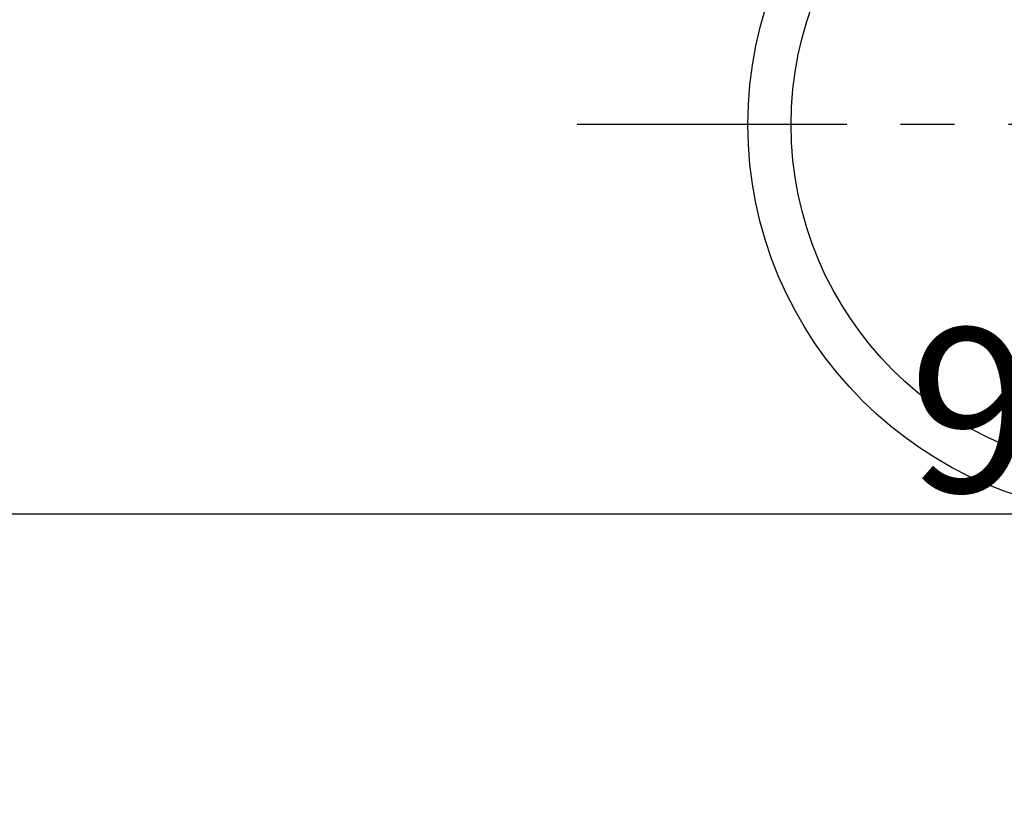
# Model space of a CAD drawing. Extents: x 27948 to 54421, y -11045 to -2175.
# Drawn here: x 30513 to 30742, y -4259 to -4078 of the extents above; entities that cross this region are included whole.
import ezdxf

# ---------------------------------------------------------------- set-up
doc = ezdxf.new("R2010")
doc.units = 0
doc.header["$LTSCALE"] = 50
doc.header["$MEASUREMENT"] = 0
doc.linetypes.add('CENTER', pattern=[2, 1.25, -0.25, 0.25, -0.25])
doc.layers.get('0').update_dxf_attribs({"linetype": 'CONTINUOUS'})
doc.layers.get('DEFPOINTS').update_dxf_attribs({"color": 146, "linetype": 'CONTINUOUS'})
doc.layers.add('150-機器', color=8, linetype='CONTINUOUS')
doc.styles.add('KH001', font='msgothic.ttc')
doc.dimstyles.new('KH1xx015', dxfattribs={"dimscale": 10, "dimtxt": 3.8, "dimasz": 0.8, "dimexe": 0.3, "dimexo": 1.2, "dimgap": 0.5, "dimtad": 3, "dimdec": 1, "dimdsep": 46, "dimlunit": 6, "dimtxsty": 'KH001', "dimblk": 'DOT', "dimcen": 1, "dimdle": 1, "dimclrd": 256, "dimclre": 256, "dimclrt": 256, "dimadec": 0, "dimazin": 0, "dimtfac": 1, "dimtdec": 1, "dimtix": 1, "dimtmove": 2, "dimatfit": 3, "dimldrblk": 'CLOSEDBLANK', "dimfxl": 1, "dimtolj": 1, "dimtzin": 0, "dimlwd": -1, "dimlwe": -1, "dimarcsym": 0})

# ---------------------------------------------------------------- blocks, each defined once
blk = doc.blocks.new('_Dot')
at = {"color": 0, "linetype": 'ByBlock', "lineweight": -2}
blk.add_line((-0.5, 0), (-1, 0), dxfattribs=at)
at = {"color": 0, "linetype": 'ByBlock', "const_width": 0.5}
blk.add_lwpolyline([(-0.25, 0, 1), (0.25, 0, 1)], format="xyb", close=True, dxfattribs=at)
blk = doc.blocks.new('*D51')
at = {"layer": 'DEFPOINTS', "transparency": 16777216}
for p, q in [((30282.69, -4455.79), (30282.69, -4190.03)), ((31182.69, -4455.79), (31182.69, -4190.03)), ((30290.69, -4193.03), (31174.69, -4193.03))]:
    blk.add_line(p, q, dxfattribs=at)
at = {"layer": 'DEFPOINTS', "color": 0, "transparency": 16777216}
for p in [(31182.69, -4193.03), (30282.69, -4467.79), (31182.69, -4467.79)]:
    blk.add_point(p, dxfattribs=at)
at = {"layer": 'DEFPOINTS', "transparency": 16777216, "xscale": 8, "yscale": 8, "zscale": 8, "rotation": 180}
blk.add_blockref('_Dot', (30282.69, -4193.03), dxfattribs=at)
at = {"layer": 'DEFPOINTS', "transparency": 16777216, "xscale": 8, "yscale": 8, "zscale": 8}
blk.add_blockref('_Dot', (31182.69, -4193.03), dxfattribs=at)
at = {"layer": 'DEFPOINTS', "transparency": 16777216, "insert": (30762.69, -4169.03), "char_height": 38, "attachment_point": 5, "style": 'KH001'}
blk.add_mtext('\\A1;900', dxfattribs=at)
blk = doc.blocks.new('_ClosedBlank')
at = {"color": 0, "linetype": 'ByBlock', "lineweight": -2}
for p, q in [((-1, 0.167), (0, 0)), ((-1, 0.167), (-1, -0.167)), ((0, 0), (-1, -0.167))]:
    blk.add_line(p, q, dxfattribs=at)

msp = doc.modelspace()

# ---------------------------------------------------------------- linework, layer by layer
at = {"layer": '150-機器', "color": 161, "linetype": 'CENTER'}
msp.add_line((30905.09, -4102.79), (30640.29, -4102.79), dxfattribs=at)
at = {"layer": '150-機器', "color": 13}
for radius in [90.5, 80.5]:
    msp.add_circle((30772.69, -4102.79), radius, dxfattribs=at)

# ---------------------------------------------------------------- dimensions: what is measured, and where the dimension line sits
at = {"layer": 'DEFPOINTS'}
dim = msp.add_linear_dim(base=(31182.69, -4193.03), p1=(30282.69, -4467.79), p2=(31182.69, -4467.79), dimstyle='KH1xx015', dxfattribs=at)
dim.commit()
dim.dimension.update_dxf_attribs({"geometry": '*D51', "text_midpoint": (30762.69, -4169.03), "dimtype": 128})

doc.saveas('drawing.dxf')
